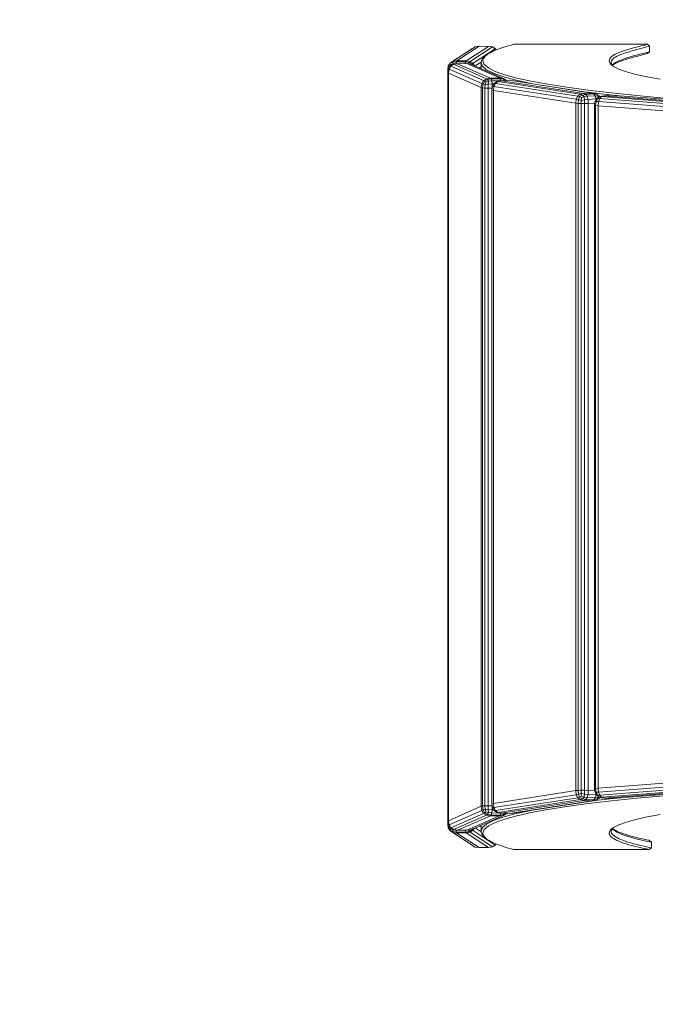
# Model space of a CAD drawing. Units: millimetres. Extents: x -1771 to 11034, y -203 to 17154.
# Drawn here: x 5503 to 5845, y 2473 to 3003 of the extents above; entities that cross this region are included whole.
import ezdxf

# ---------------------------------------------------------------- set-up
doc = ezdxf.new("R2010")
doc.units = ezdxf.units.MM
doc.layers.add('размер', color=92, linetype='Continuous', lineweight=15)
doc.styles.get("Standard").update_dxf_attribs({"font": 'txt.shx'})
doc.dimstyles.new('Размер М1.1', dxfattribs={"dimtxt": 300, "dimasz": 200, "dimexe": 1, "dimexo": 1, "dimgap": 50, "dimtad": 1, "dimdec": 0, "dimzin": 0, "dimtxsty": 'Standard', "dimcen": 2.5, "dimazin": 0, "dimtfac": 1, "dimtmove": 0, "dimatfit": 3, "dimfxl": 1, "dimtzin": 0, "dimarcsym": 0})

# ---------------------------------------------------------------- blocks, each defined once
blk = doc.blocks.new('*D8')
at = {"layer": 'Defpoints', "color": 0, "transparency": 16777216}
for p in [(7117.62, 9147.13), (-293.14, 1298.05), (6935, 1298.05)]:
    blk.add_point(p, dxfattribs=at)
at = {"layer": 'размер', "color": 0, "lineweight": -2, "transparency": 16777216}
for p, q in [((7116.62, 9147.13), (-294.14, 9147.13)), ((-293.14, 8947.13), (-293.14, 1498.05)), ((6934, 1298.05), (-294.14, 1298.05))]:
    blk.add_line(p, q, dxfattribs=at)
at = {"layer": 'размер', "color": 0, "transparency": 16777216}
for points in [[(-326.47, 8947.13), (-259.8, 8947.13), (-293.14, 9147.13)], [(-326.47, 1498.05), (-259.8, 1498.05), (-293.14, 1298.05)]]:
    blk.add_solid(points, dxfattribs=at)
at = {"layer": 'размер', "color": 0, "transparency": 16777216, "insert": (-493.14, 5222.59), "char_height": 300, "attachment_point": 5, "rotation": 90}
blk.add_mtext('7750', dxfattribs=at)
blk = doc.blocks.new('*D10')
at = {"layer": 'Defpoints', "color": 0, "transparency": 16777216}
for p in [(7099.4, 10677.73), (-1374.44, -202.52), (6908.79, -202.52)]:
    blk.add_point(p, dxfattribs=at)
at = {"layer": 'размер', "color": 0, "lineweight": -2, "transparency": 16777216}
for p, q in [((7098.4, 10677.73), (-1375.44, 10677.73)), ((-1374.44, 10477.73), (-1374.44, -2.52)), ((6907.79, -202.52), (-1375.44, -202.52))]:
    blk.add_line(p, q, dxfattribs=at)
at = {"layer": 'размер', "color": 0, "transparency": 16777216}
for points in [[(-1407.78, 10477.73), (-1341.11, 10477.73), (-1374.44, 10677.73)], [(-1407.78, -2.52), (-1341.11, -2.52), (-1374.44, -202.52)]]:
    blk.add_solid(points, dxfattribs=at)
at = {"layer": 'размер', "color": 0, "transparency": 16777216, "insert": (-1574.44, 5237.61), "char_height": 300, "attachment_point": 5, "rotation": 90}
blk.add_mtext('10750', dxfattribs=at)

msp = doc.modelspace()

# ---------------------------------------------------------------- linework, layer by layer
at = {"color": 0, "linetype": 'Continuous', "lineweight": 0}
for p, q in [((5766.06, 2988.83), (5767.66, 2989.28)), ((5767.66, 2989.28), (5769.12, 2989.66)), ((5769.12, 2989.66), (5841.14, 2989.66)), ((5839.62, 2989.28), (5837.73, 2988.8)), ((5841.14, 2989.66), (5839.62, 2989.28)), ((5841.14, 2989.66), (5842.22, 2988.67)), ((5746.75, 2987.41), (5734.77, 2979.6)), ((5748.3, 2988.33), (5736.32, 2980.52)), ((5750.47, 2988.62), (5738.49, 2980.81)), ((5755.43, 2988.56), (5743.45, 2980.75)), ((5757.59, 2988.22), (5745.61, 2980.41)), ((5746.75, 2987.41), (5748.3, 2988.33)), ((5759.14, 2987.26), (5747.16, 2979.45)), ((5750.47, 2988.62), (5748.3, 2988.33)), ((5755.43, 2988.56), (5750.47, 2988.62)), ((5753.68, 2983.22), (5754.21, 2983.7)), ((5754.21, 2983.7), (5754.84, 2984.18)), ((5754.84, 2984.18), (5755.56, 2984.66)), ((5755.43, 2988.56), (5757.59, 2988.22)), ((5755.56, 2984.66), (5756.36, 2985.13)), ((5756.36, 2985.13), (5757.27, 2985.6)), ((5757.27, 2985.6), (5758.26, 2986.07)), ((5759.14, 2987.26), (5757.59, 2988.22)), ((5759.22, 2987.26), (5757.59, 2988.22)), ((5758.26, 2986.07), (5759.34, 2986.54)), ((5759.14, 2987.26), (5759.52, 2986.61)), ((5759.14, 2987.26), (5759.22, 2987.26)), ((5759.22, 2987.26), (5759.56, 2986.63)), ((5759.34, 2986.54), (5760.51, 2987)), ((5760.51, 2987), (5761.76, 2987.46)), ((5761.76, 2987.46), (5763.11, 2987.92)), ((5763.11, 2987.92), (5764.54, 2988.38)), ((5764.54, 2988.38), (5766.06, 2988.83)), ((5822.85, 2983.81), (5822.13, 2983.33)), ((5823.68, 2984.27), (5822.85, 2983.81)), ((5824.63, 2984.73), (5823.68, 2984.27)), ((5825.68, 2985.18), (5824.63, 2984.73)), ((5825.61, 2983.71), (5824.66, 2983.26)), ((5826.66, 2984.16), (5825.61, 2983.71)), ((5826.85, 2985.62), (5825.68, 2985.18)), ((5827.82, 2984.61), (5826.66, 2984.16)), ((5828.12, 2986.07), (5826.85, 2985.62)), ((5829.09, 2985.05), (5827.82, 2984.61)), ((5829.49, 2986.51), (5828.12, 2986.07)), ((5830.45, 2985.49), (5829.09, 2985.05)), ((5830.96, 2986.96), (5829.49, 2986.51)), ((5831.92, 2985.94), (5830.45, 2985.49)), ((5832.52, 2987.41), (5830.96, 2986.96)), ((5833.47, 2986.39), (5831.92, 2985.94)), ((5834.17, 2987.87), (5832.52, 2987.41)), ((5835.12, 2986.84), (5833.47, 2986.39)), ((5835.12, 2983.85), (5833.47, 2983.4)), ((5835.9, 2988.33), (5834.17, 2987.87)), ((5836.85, 2987.3), (5835.12, 2986.84)), ((5836.85, 2984.32), (5835.12, 2983.85)), ((5837.73, 2988.8), (5835.9, 2988.33)), ((5837.73, 2983.82), (5835.9, 2983.35)), ((5838.67, 2987.78), (5836.85, 2987.3)), ((5838.67, 2984.79), (5836.85, 2984.32)), ((5839.62, 2984.3), (5837.73, 2983.82)), ((5840.57, 2988.26), (5838.67, 2987.78)), ((5840.57, 2985.27), (5838.67, 2984.79)), ((5841.14, 2984.68), (5839.62, 2984.3)), ((5840.57, 2988.26), (5842.22, 2988.67)), ((5840.57, 2985.27), (5842.22, 2985.68)), ((5842.22, 2985.68), (5841.14, 2984.68)), ((5842.22, 2985.68), (5842.22, 2988.67)), ((5734.77, 2979.6), (5733.84, 2978.04)), ((5734.7, 2979.29), (5733.88, 2977.71)), ((5734.98, 2978.7), (5734.45, 2977.26)), ((5734.7, 2979.29), (5736.21, 2980.03)), ((5734.77, 2979.6), (5734.7, 2979.29)), ((5734.98, 2978.7), (5734.7, 2979.29)), ((5734.77, 2979.6), (5736.32, 2980.52)), ((5734.98, 2978.7), (5736.31, 2979.11)), ((5735, 2977.91), (5736.47, 2978.75)), ((5735.19, 2977.92), (5736.72, 2978.89)), ((5736.31, 2979.11), (5736.17, 2978.58)), ((5736.32, 2980.52), (5736.21, 2980.03)), ((5738.2, 2980.31), (5736.21, 2980.03)), ((5736.31, 2979.11), (5736.21, 2980.03)), ((5737.99, 2979.24), (5736.31, 2979.11)), ((5738.49, 2980.81), (5736.32, 2980.52)), ((5736.72, 2978.89), (5736.47, 2978.75)), ((5738.86, 2979.24), (5736.72, 2978.89)), ((5736.72, 2978.89), (5754.36, 2971.16)), ((5737.99, 2979.24), (5737.98, 2979.09)), ((5737.99, 2979.24), (5738.2, 2980.31)), ((5737.99, 2979.24), (5738.8, 2979.23)), ((5738.49, 2980.81), (5738.2, 2980.31)), ((5738.2, 2980.31), (5743.15, 2980.25)), ((5738.49, 2980.81), (5743.45, 2980.75)), ((5743.77, 2979.32), (5738.86, 2979.24)), ((5738.86, 2979.24), (5756.51, 2971.51)), ((5742.97, 2979.31), (5743.15, 2980.25)), ((5743.45, 2980.75), (5743.15, 2980.25)), ((5743.15, 2980.25), (5745.19, 2979.93)), ((5743.45, 2980.75), (5745.61, 2980.41)), ((5743.77, 2979.32), (5761.41, 2971.6)), ((5743.77, 2979.32), (5745.91, 2979.05)), ((5744.77, 2979.19), (5745.19, 2979.93)), ((5745.61, 2980.41), (5745.19, 2979.93)), ((5746.78, 2979.15), (5745.19, 2979.93)), ((5747.16, 2979.45), (5745.61, 2980.41)), ((5745.91, 2979.05), (5763.56, 2971.32)), ((5746.42, 2978.83), (5746.78, 2979.15)), ((5747.16, 2979.45), (5746.78, 2979.15)), ((5746.78, 2979.15), (5747.06, 2978.55)), ((5747.16, 2979.45), (5747.92, 2978.17)), ((5751.5, 2980.1), (5748.29, 2978.01)), ((5751.47, 2979.78), (5751.52, 2980.27)), ((5752.23, 2977.85), (5751.47, 2979.78)), ((5751.47, 2976.79), (5751.47, 2979.78)), ((5751.52, 2980.27), (5751.66, 2980.77)), ((5751.66, 2980.77), (5751.91, 2981.26)), ((5751.91, 2981.26), (5752.25, 2981.75)), ((5752.25, 2981.75), (5752.69, 2982.23)), ((5752.47, 2980.78), (5752.52, 2981.27)), ((5753.23, 2978.85), (5752.47, 2980.78)), ((5752.52, 2981.27), (5752.66, 2981.76)), ((5752.66, 2981.76), (5752.91, 2982.25)), ((5752.69, 2982.23), (5753.68, 2983.22)), ((5752.91, 2982.25), (5753.25, 2982.74)), ((5755.47, 2976.96), (5753.23, 2978.85)), ((5753.25, 2982.74), (5753.68, 2983.22)), ((5820.54, 2981.32), (5820.47, 2980.77)), ((5820.47, 2980.77), (5821.06, 2979.27)), ((5820.74, 2981.85), (5820.54, 2981.32)), ((5821.08, 2982.36), (5820.74, 2981.85)), ((5821.06, 2979.27), (5822.82, 2977.78)), ((5821.54, 2982.85), (5821.08, 2982.36)), ((5821.54, 2980.32), (5821.47, 2979.78)), ((5821.47, 2979.78), (5821.97, 2978.5)), ((5822.13, 2983.33), (5821.54, 2982.85)), ((5821.74, 2980.85), (5821.54, 2980.32)), ((5822.07, 2981.35), (5821.74, 2980.85)), ((5822.54, 2981.85), (5822.07, 2981.35)), ((5822.54, 2978.86), (5822.1, 2978.39)), ((5822.85, 2978.83), (5822.14, 2978.36)), ((5823.13, 2982.33), (5822.54, 2981.85)), ((5823.13, 2979.34), (5822.54, 2978.86)), ((5823.68, 2979.29), (5822.85, 2978.83)), ((5823.84, 2982.8), (5823.13, 2982.33)), ((5823.84, 2979.81), (5823.13, 2979.34)), ((5824.63, 2979.74), (5823.68, 2979.29)), ((5824.66, 2983.26), (5823.84, 2982.8)), ((5824.66, 2980.27), (5823.84, 2979.81)), ((5825.68, 2980.19), (5824.63, 2979.74)), ((5825.61, 2980.72), (5824.66, 2980.27)), ((5826.66, 2981.17), (5825.61, 2980.72)), ((5826.85, 2980.64), (5825.68, 2980.19)), ((5827.82, 2981.62), (5826.66, 2981.17)), ((5828.12, 2981.09), (5826.85, 2980.64)), ((5829.09, 2982.06), (5827.82, 2981.62)), ((5829.49, 2981.53), (5828.12, 2981.09)), ((5830.45, 2982.5), (5829.09, 2982.06)), ((5830.96, 2981.98), (5829.49, 2981.53)), ((5831.92, 2982.95), (5830.45, 2982.5)), ((5832.52, 2982.43), (5830.96, 2981.98)), ((5833.47, 2983.4), (5831.92, 2982.95)), ((5834.17, 2982.88), (5832.52, 2982.43)), ((5835.9, 2983.35), (5834.17, 2982.88)), ((5733.54, 2975.85), (5733.84, 2978.04)), ((5733.54, 2570.08), (5733.54, 2975.85)), ((5733.54, 2975.85), (5733.55, 2975.67)), ((5733.55, 2975.67), (5733.88, 2977.71)), ((5733.55, 2570.26), (5733.55, 2975.67)), ((5734.05, 2975.57), (5733.55, 2975.67)), ((5733.84, 2978.04), (5733.88, 2977.71)), ((5733.84, 2974.33), (5734.18, 2976.36)), ((5733.84, 2974.33), (5733.84, 2571.59)), ((5733.96, 2974.13), (5733.84, 2974.33)), ((5734.45, 2977.26), (5733.88, 2977.71)), ((5733.96, 2974.13), (5734.27, 2976.33)), ((5733.96, 2974.13), (5751.6, 2966.41)), ((5733.96, 2974.13), (5733.96, 2571.79)), ((5735, 2977.91), (5734.18, 2976.36)), ((5734.27, 2976.33), (5734.18, 2976.36)), ((5735.19, 2977.92), (5734.27, 2976.33)), ((5734.27, 2976.33), (5751.91, 2968.61)), ((5734.4, 2976.79), (5734.45, 2977.26)), ((5734.45, 2977.26), (5734.67, 2977.29)), ((5735.19, 2977.92), (5735, 2977.91)), ((5752.83, 2970.19), (5735.19, 2977.92)), ((5751.47, 2977.67), (5750.5, 2977.04)), ((5751.55, 2976.58), (5751.47, 2976.79)), ((5754.48, 2975.95), (5752.23, 2977.85)), ((5758.17, 2974.09), (5754.48, 2975.95)), ((5759.15, 2975.11), (5755.47, 2976.96)), ((5763.28, 2972.27), (5758.17, 2974.09)), ((5764.24, 2973.29), (5759.15, 2975.11)), ((5770.68, 2971.51), (5764.24, 2973.29)), ((5822.82, 2977.78), (5825.72, 2976.32)), ((5825.72, 2976.32), (5829.71, 2974.89)), ((5829.71, 2974.89), (5834.78, 2973.49)), ((5834.78, 2973.49), (5840.87, 2972.14)), ((5751.6, 2966.41), (5751.91, 2968.61)), ((5752.83, 2970.19), (5751.91, 2968.61)), ((5751.91, 2968.61), (5752.61, 2968.29)), ((5752.34, 2966.24), (5752.61, 2968.29)), ((5753.32, 2969.89), (5752.61, 2968.29)), ((5753.68, 2967.86), (5752.61, 2968.29)), ((5752.83, 2970.19), (5754.36, 2971.16)), ((5752.83, 2970.19), (5753.32, 2969.89)), ((5753.32, 2969.89), (5754.91, 2970.68)), ((5754.05, 2969.32), (5753.32, 2969.89)), ((5753.56, 2966.12), (5753.68, 2967.86)), ((5754.05, 2969.32), (5753.68, 2967.86)), ((5753.68, 2967.86), (5755.37, 2968.14)), ((5754.05, 2969.32), (5755.52, 2969.77)), ((5756.51, 2971.51), (5754.36, 2971.16)), ((5754.36, 2971.16), (5754.91, 2970.68)), ((5756.93, 2971.01), (5754.91, 2970.68)), ((5755.52, 2969.77), (5754.91, 2970.68)), ((5755.28, 2966.07), (5755.37, 2968.14)), ((5755.52, 2969.77), (5755.37, 2968.14)), ((5757.42, 2968.3), (5755.37, 2968.14)), ((5757.24, 2969.94), (5755.52, 2969.77)), ((5756.51, 2971.51), (5761.41, 2971.6)), ((5756.51, 2971.51), (5756.93, 2971.01)), ((5756.93, 2971.01), (5761.84, 2971.1)), ((5757.24, 2969.94), (5756.93, 2971.01)), ((5762.14, 2970.03), (5757.24, 2969.94)), ((5757.24, 2969.94), (5757.42, 2968.3)), ((5757.42, 2968.3), (5758.25, 2968.31)), ((5757.48, 2966.11), (5757.42, 2968.3)), ((5758.23, 2968.29), (5757.59, 2966.89)), ((5758.51, 2968.63), (5757.68, 2967.05)), ((5758.23, 2968.29), (5758.51, 2968.63)), ((5759.22, 2968.65), (5758.41, 2967.04)), ((5758.51, 2968.63), (5759.72, 2969.5)), ((5759.22, 2968.65), (5758.51, 2968.63)), ((5759.22, 2968.65), (5760.58, 2969.65)), ((5803.51, 2961.79), (5759.22, 2968.65)), ((5761.41, 2969.91), (5759.72, 2969.5)), ((5760.58, 2969.65), (5759.72, 2969.5)), ((5762.48, 2970.06), (5760.58, 2969.65)), ((5760.58, 2969.65), (5804.87, 2962.8)), ((5761.41, 2971.6), (5763.56, 2971.32)), ((5761.41, 2971.6), (5761.84, 2971.1)), ((5762.48, 2970.06), (5761.41, 2969.91)), ((5762.14, 2970.03), (5761.84, 2971.1)), ((5761.84, 2971.1), (5763.8, 2970.83)), ((5762.14, 2970.03), (5762.15, 2970.02)), ((5762.14, 2970.03), (5762.21, 2970.02)), ((5766.84, 2970.28), (5762.48, 2970.06)), ((5762.48, 2970.06), (5806.78, 2963.2)), ((5769.74, 2970.49), (5763.28, 2972.27)), ((5765.09, 2970.41), (5763.56, 2971.32)), ((5763.56, 2971.32), (5763.8, 2970.83)), ((5765.1, 2970.19), (5763.8, 2970.83)), ((5763.8, 2970.13), (5763.8, 2970.83)), ((5765.09, 2970.41), (5765.22, 2970.2)), ((5766.84, 2970.28), (5811.14, 2963.42)), ((5766.84, 2970.28), (5768.74, 2970.06)), ((5768.74, 2970.06), (5813.04, 2963.2)), ((5777.51, 2968.76), (5769.74, 2970.49)), ((5778.43, 2969.79), (5770.68, 2971.51)), ((5779.38, 2968.41), (5777.51, 2968.76)), ((5787.45, 2968.12), (5778.43, 2969.79)), ((5797.69, 2966.51), (5787.45, 2968.12)), ((5840.87, 2972.14), (5847.96, 2970.82)), ((5751.6, 2579.52), (5751.6, 2966.41)), ((5751.6, 2966.41), (5752.34, 2966.24)), ((5752.34, 2579.69), (5752.34, 2966.24)), ((5753.56, 2966.12), (5752.34, 2966.24)), ((5753.56, 2579.8), (5753.56, 2966.12)), ((5753.56, 2966.12), (5755.28, 2966.07)), ((5757.48, 2966.09), (5755.28, 2966.07)), ((5755.28, 2966.07), (5755.28, 2579.85)), ((5757.33, 2965.02), (5757.68, 2967.05)), ((5757.59, 2966.89), (5757.33, 2965.02)), ((5757.33, 2965.02), (5757.33, 2580.91)), ((5758.14, 2964.83), (5757.33, 2965.02)), ((5757.59, 2966.89), (5757.68, 2967.05)), ((5758.41, 2967.04), (5757.68, 2967.05)), ((5758.14, 2964.83), (5758.41, 2967.04)), ((5758.14, 2964.83), (5802.42, 2957.98)), ((5758.14, 2964.83), (5758.14, 2581.1)), ((5758.41, 2967.04), (5802.7, 2960.18)), ((5809.11, 2964.96), (5797.69, 2966.51)), ((5803.51, 2961.79), (5804.87, 2962.8)), ((5806.78, 2963.2), (5804.87, 2962.8)), ((5804.87, 2962.8), (5806.01, 2962.34)), ((5807.85, 2962.72), (5806.01, 2962.34)), ((5806.78, 2963.2), (5811.14, 2963.42)), ((5806.78, 2963.2), (5807.85, 2962.72)), ((5807.85, 2962.72), (5812.21, 2962.94)), ((5808.62, 2961.67), (5807.85, 2962.72)), ((5820.89, 2962.43), (5808.88, 2963.84)), ((5821.67, 2963.48), (5809.11, 2964.96)), ((5811.14, 2963.42), (5813.04, 2963.2)), ((5811.14, 2963.42), (5812.21, 2962.94)), ((5812.98, 2961.88), (5812.21, 2962.94)), ((5812.21, 2962.94), (5813.9, 2962.73)), ((5813.04, 2963.2), (5813.9, 2962.73)), ((5815.11, 2962.03), (5813.9, 2962.73)), ((5814.4, 2961.81), (5813.9, 2962.73)), ((5835.32, 2962.08), (5821.67, 2963.48)), ((5802.42, 2957.98), (5802.7, 2960.18)), ((5802.42, 2587.95), (5802.42, 2957.98)), ((5802.42, 2957.98), (5803.77, 2957.83)), ((5803.51, 2961.79), (5802.7, 2960.18)), ((5802.7, 2960.18), (5803.97, 2959.89)), ((5803.51, 2961.79), (5804.49, 2961.51)), ((5803.77, 2957.83), (5803.97, 2959.89)), ((5803.77, 2588.1), (5803.77, 2957.83)), ((5805.36, 2957.75), (5803.77, 2957.83)), ((5804.49, 2961.51), (5803.97, 2959.89)), ((5805.41, 2959.49), (5803.97, 2959.89)), ((5804.49, 2961.51), (5806.01, 2962.34)), ((5805.59, 2960.95), (5804.49, 2961.51)), ((5805.36, 2957.75), (5805.41, 2959.49)), ((5805.36, 2588.17), (5805.36, 2957.75)), ((5805.36, 2957.75), (5807.18, 2957.75)), ((5805.59, 2960.95), (5805.41, 2959.49)), ((5805.41, 2959.49), (5807.16, 2959.81)), ((5805.59, 2960.95), (5807.05, 2961.45)), ((5807.05, 2961.45), (5806.01, 2962.34)), ((5808.62, 2961.67), (5807.05, 2961.45)), ((5807.05, 2961.45), (5807.16, 2959.81)), ((5809.08, 2960.03), (5807.16, 2959.81)), ((5807.18, 2957.75), (5807.16, 2959.81)), ((5809.23, 2957.82), (5807.18, 2957.75)), ((5807.18, 2957.75), (5807.18, 2588.18)), ((5812.98, 2961.88), (5808.62, 2961.67)), ((5808.62, 2961.67), (5809.08, 2960.03)), ((5809.08, 2960.03), (5813.44, 2960.25)), ((5809.23, 2957.82), (5809.08, 2960.03)), ((5809.23, 2957.82), (5812.67, 2957.99)), ((5809.23, 2957.82), (5809.23, 2588.11)), ((5812.53, 2956.91), (5812.75, 2958.63)), ((5813.41, 2960.04), (5812.75, 2958.63)), ((5812.75, 2958.63), (5813.41, 2958.8)), ((5812.98, 2961.88), (5813.44, 2960.25)), ((5812.98, 2961.88), (5814.4, 2961.81)), ((5813.09, 2956.76), (5813.41, 2958.8)), ((5813.41, 2960.04), (5813.98, 2960.63)), ((5813.41, 2960.04), (5814.16, 2960.4)), ((5814.16, 2960.4), (5813.41, 2958.8)), ((5814.73, 2958.82), (5813.41, 2958.8)), ((5813.45, 2960.08), (5813.44, 2960.25)), ((5813.44, 2960.25), (5813.6, 2960.24)), ((5813.98, 2960.63), (5814.95, 2961.3)), ((5814.16, 2960.4), (5814.95, 2961.3)), ((5815.35, 2960.45), (5814.16, 2960.4)), ((5815.35, 2961.45), (5814.4, 2961.81)), ((5814.4, 2961.81), (5814.68, 2961.12)), ((5814.53, 2956.61), (5814.73, 2958.82)), ((5815.35, 2960.45), (5814.73, 2958.82)), ((5814.73, 2958.82), (5882.48, 2953.64)), ((5816.16, 2961.76), (5814.95, 2961.3)), ((5816.37, 2961.49), (5814.95, 2961.3)), ((5815.38, 2961.46), (5815.11, 2962.03)), ((5815.11, 2962.03), (5815.41, 2961.47)), ((5815.35, 2960.45), (5816.37, 2961.49)), ((5883.1, 2955.26), (5815.35, 2960.45)), ((5817.81, 2961.94), (5816.16, 2961.76)), ((5817.81, 2961.94), (5816.37, 2961.49)), ((5816.37, 2961.49), (5884.13, 2956.3)), ((5821.11, 2962.28), (5817.81, 2961.94)), ((5817.81, 2961.94), (5885.57, 2956.76)), ((5826.21, 2961.89), (5820.89, 2962.43)), ((5821.11, 2962.28), (5888.87, 2957.09)), ((5850.02, 2960.76), (5835.32, 2962.08)), ((5812.53, 2589.02), (5812.53, 2956.91)), ((5812.53, 2956.91), (5813.09, 2956.76)), ((5813.09, 2956.76), (5813.09, 2589.17)), ((5814.53, 2956.61), (5813.09, 2956.76)), ((5814.53, 2956.61), (5882.28, 2951.42)), ((5814.53, 2956.61), (5814.53, 2589.32)), ((5814.53, 2589.32), (5882.28, 2594.5)), ((5814.73, 2587.11), (5882.48, 2592.29)), ((5758.14, 2581.1), (5802.42, 2587.95)), ((5802.42, 2587.95), (5803.77, 2588.1)), ((5802.42, 2587.95), (5802.7, 2585.74)), ((5805.36, 2588.17), (5803.77, 2588.1)), ((5803.77, 2588.1), (5803.97, 2586.04)), ((5805.41, 2586.43), (5803.97, 2586.04)), ((5805.36, 2588.17), (5807.18, 2588.18)), ((5805.36, 2588.17), (5805.41, 2586.43)), ((5805.59, 2584.97), (5805.41, 2586.43)), ((5805.41, 2586.43), (5807.16, 2586.11)), ((5807.18, 2588.18), (5807.16, 2586.11)), ((5809.23, 2588.11), (5807.18, 2588.18)), ((5809.23, 2588.11), (5809.08, 2585.89)), ((5809.23, 2588.11), (5812.67, 2587.94)), ((5812.53, 2589.02), (5813.09, 2589.17)), ((5812.53, 2589.02), (5812.75, 2587.3)), ((5813.41, 2585.88), (5812.75, 2587.3)), ((5812.75, 2587.3), (5813.41, 2587.12)), ((5814.53, 2589.32), (5813.09, 2589.17)), ((5813.09, 2589.17), (5813.41, 2587.12)), ((5814.16, 2585.53), (5813.41, 2587.12)), ((5814.73, 2587.11), (5813.41, 2587.12)), ((5814.53, 2589.32), (5814.73, 2587.11)), ((5815.35, 2585.48), (5814.73, 2587.11)), ((5883.1, 2590.66), (5815.35, 2585.48)), ((5884.13, 2589.62), (5816.37, 2584.44)), ((5885.57, 2589.17), (5817.81, 2583.98)), ((5888.87, 2588.83), (5821.11, 2583.65)), ((5758.14, 2581.1), (5757.33, 2580.91)), ((5757.33, 2580.91), (5757.68, 2578.87)), ((5757.59, 2579.03), (5757.33, 2580.91)), ((5758.14, 2581.1), (5758.41, 2578.89)), ((5758.41, 2578.89), (5802.7, 2585.74)), ((5803.51, 2584.14), (5759.22, 2577.28)), ((5804.87, 2583.13), (5760.58, 2576.27)), ((5806.78, 2582.72), (5762.48, 2575.87)), ((5811.14, 2582.51), (5766.84, 2575.65)), ((5813.04, 2582.73), (5768.74, 2575.87)), ((5809.11, 2580.95), (5797.69, 2579.41)), ((5802.7, 2585.74), (5803.97, 2586.04)), ((5803.51, 2584.14), (5802.7, 2585.74)), ((5803.51, 2584.14), (5804.49, 2584.42)), ((5803.51, 2584.14), (5804.87, 2583.13)), ((5804.49, 2584.42), (5803.97, 2586.04)), ((5805.59, 2584.97), (5804.49, 2584.42)), ((5804.49, 2584.42), (5806.01, 2583.59)), ((5804.87, 2583.13), (5806.01, 2583.59)), ((5806.78, 2582.72), (5804.87, 2583.13)), ((5805.59, 2584.97), (5807.05, 2584.48)), ((5807.05, 2584.48), (5806.01, 2583.59)), ((5807.85, 2583.2), (5806.01, 2583.59)), ((5806.78, 2582.72), (5807.85, 2583.2)), ((5811.14, 2582.51), (5806.78, 2582.72)), ((5807.05, 2584.48), (5807.16, 2586.11)), ((5808.62, 2584.26), (5807.05, 2584.48)), ((5809.08, 2585.89), (5807.16, 2586.11)), ((5808.62, 2584.26), (5807.85, 2583.2)), ((5812.21, 2582.99), (5807.85, 2583.2)), ((5820.89, 2583.48), (5808.51, 2582.03)), ((5808.62, 2584.26), (5809.08, 2585.89)), ((5812.98, 2584.04), (5808.62, 2584.26)), ((5809.08, 2585.89), (5813.44, 2585.68)), ((5821.67, 2582.43), (5809.11, 2580.95)), ((5811.14, 2582.51), (5812.21, 2582.99)), ((5811.14, 2582.51), (5813.04, 2582.73)), ((5812.98, 2584.04), (5812.21, 2582.99)), ((5812.21, 2582.99), (5813.9, 2583.2)), ((5812.98, 2584.04), (5813.44, 2585.68)), ((5812.98, 2584.04), (5814.4, 2584.11)), ((5813.04, 2582.73), (5813.9, 2583.2)), ((5813.41, 2585.88), (5813.98, 2585.3)), ((5813.41, 2585.88), (5814.16, 2585.53)), ((5813.45, 2585.84), (5813.44, 2585.68)), ((5813.44, 2585.68), (5813.6, 2585.68)), ((5814.4, 2584.11), (5813.9, 2583.2)), ((5815.11, 2583.89), (5813.9, 2583.2)), ((5813.98, 2585.3), (5814.95, 2584.62)), ((5814.16, 2585.53), (5814.95, 2584.62)), ((5815.35, 2585.48), (5814.16, 2585.53)), ((5814.4, 2584.11), (5814.68, 2584.81)), ((5815.35, 2584.47), (5814.4, 2584.11)), ((5816.37, 2584.44), (5814.95, 2584.62)), ((5816.16, 2584.17), (5814.95, 2584.62)), ((5815.38, 2584.46), (5815.11, 2583.89)), ((5815.11, 2583.89), (5815.41, 2584.45)), ((5815.35, 2585.48), (5816.37, 2584.44)), ((5817.81, 2583.98), (5816.16, 2584.17)), ((5817.81, 2583.98), (5816.37, 2584.44)), ((5817.81, 2583.98), (5821.11, 2583.65)), ((5826.72, 2584.08), (5820.89, 2583.48)), ((5835.32, 2583.83), (5821.67, 2582.43)), ((5850.02, 2585.15), (5835.32, 2583.83)), ((5733.96, 2571.79), (5751.6, 2579.52)), ((5734.27, 2569.59), (5751.91, 2577.32)), ((5752.83, 2575.73), (5735.19, 2568.01)), ((5751.6, 2579.52), (5752.34, 2579.69)), ((5751.6, 2579.52), (5751.91, 2577.32)), ((5751.91, 2577.32), (5752.61, 2577.64)), ((5752.83, 2575.73), (5751.91, 2577.32)), ((5753.56, 2579.8), (5752.34, 2579.69)), ((5752.34, 2579.69), (5752.61, 2577.64)), ((5753.68, 2578.07), (5752.61, 2577.64)), ((5753.32, 2576.03), (5752.61, 2577.64)), ((5752.83, 2575.73), (5753.32, 2576.03)), ((5752.83, 2575.73), (5754.36, 2574.76)), ((5754.05, 2576.61), (5753.32, 2576.03)), ((5753.32, 2576.03), (5754.91, 2575.25)), ((5753.56, 2579.8), (5755.28, 2579.85)), ((5753.56, 2579.8), (5753.68, 2578.07)), ((5754.05, 2576.61), (5753.68, 2578.07)), ((5753.68, 2578.07), (5755.37, 2577.79)), ((5754.05, 2576.61), (5755.52, 2576.16)), ((5755.52, 2576.16), (5754.91, 2575.25)), ((5757.48, 2579.84), (5755.28, 2579.85)), ((5755.28, 2579.85), (5755.37, 2577.79)), ((5755.52, 2576.16), (5755.37, 2577.79)), ((5757.42, 2577.63), (5755.37, 2577.79)), ((5757.24, 2575.98), (5755.52, 2576.16)), ((5757.24, 2575.98), (5756.93, 2574.91)), ((5757.24, 2575.98), (5757.42, 2577.63)), ((5762.14, 2575.9), (5757.24, 2575.98)), ((5757.48, 2579.82), (5757.42, 2577.63)), ((5757.42, 2577.63), (5758.25, 2577.61)), ((5758.23, 2577.64), (5757.59, 2579.03)), ((5757.59, 2579.03), (5757.68, 2578.87)), ((5758.41, 2578.89), (5757.68, 2578.87)), ((5758.51, 2577.3), (5757.68, 2578.87)), ((5758.23, 2577.64), (5758.51, 2577.3)), ((5759.22, 2577.28), (5758.41, 2578.89)), ((5758.51, 2577.3), (5759.72, 2576.43)), ((5759.22, 2577.28), (5758.51, 2577.3)), ((5759.22, 2577.28), (5760.58, 2576.27)), ((5760.58, 2576.27), (5759.72, 2576.43)), ((5761.41, 2576.01), (5759.72, 2576.43)), ((5762.48, 2575.87), (5760.58, 2576.27)), ((5762.48, 2575.87), (5761.41, 2576.01)), ((5762.14, 2575.9), (5761.84, 2574.83)), ((5762.14, 2575.9), (5762.15, 2575.91)), ((5762.14, 2575.9), (5762.21, 2575.9)), ((5762.48, 2575.87), (5766.84, 2575.65)), ((5763.8, 2575.8), (5763.8, 2575.09)), ((5765.1, 2575.74), (5763.8, 2575.09)), ((5765.09, 2575.52), (5765.22, 2575.73)), ((5766.84, 2575.65), (5768.74, 2575.87)), ((5777.51, 2577.16), (5769.74, 2575.43)), ((5778.43, 2576.12), (5770.68, 2574.4)), ((5779.84, 2577.59), (5777.51, 2577.16)), ((5787.45, 2577.8), (5778.43, 2576.12)), ((5797.69, 2579.41), (5787.45, 2577.8)), ((5734.05, 2570.36), (5733.55, 2570.26)), ((5733.96, 2571.79), (5733.84, 2571.59)), ((5733.84, 2571.59), (5734.18, 2569.57)), ((5733.96, 2571.79), (5734.27, 2569.59)), ((5754.36, 2574.76), (5736.72, 2567.04)), ((5756.51, 2574.41), (5738.86, 2566.69)), ((5761.41, 2574.33), (5743.77, 2566.6)), ((5763.56, 2574.6), (5745.91, 2566.88)), ((5754.36, 2574.76), (5754.91, 2575.25)), ((5756.51, 2574.41), (5754.36, 2574.76)), ((5758.18, 2571.82), (5754.48, 2569.96)), ((5756.93, 2574.91), (5754.91, 2575.25)), ((5759.15, 2570.81), (5755.47, 2568.95)), ((5756.51, 2574.41), (5756.93, 2574.91)), ((5761.41, 2574.33), (5756.51, 2574.41)), ((5761.84, 2574.83), (5756.93, 2574.91)), ((5763.28, 2573.65), (5758.18, 2571.82)), ((5764.24, 2572.63), (5759.15, 2570.81)), ((5761.41, 2574.33), (5761.84, 2574.83)), ((5761.41, 2574.33), (5763.56, 2574.6)), ((5761.84, 2574.83), (5763.8, 2575.09)), ((5769.74, 2575.43), (5763.28, 2573.65)), ((5765.09, 2575.52), (5763.56, 2574.6)), ((5763.56, 2574.6), (5763.8, 2575.09)), ((5770.68, 2574.4), (5764.24, 2572.63)), ((5825.72, 2569.59), (5829.72, 2571.02)), ((5829.72, 2571.02), (5834.78, 2572.42)), ((5834.78, 2572.42), (5840.87, 2573.78)), ((5840.87, 2573.78), (5847.95, 2575.09)), ((5733.54, 2570.08), (5733.55, 2570.26)), ((5733.54, 2570.08), (5733.84, 2567.89)), ((5733.55, 2570.26), (5733.88, 2568.22)), ((5733.84, 2567.89), (5733.88, 2568.22)), ((5734.77, 2566.33), (5733.84, 2567.89)), ((5734.45, 2568.67), (5733.88, 2568.22)), ((5734.7, 2566.64), (5733.88, 2568.22)), ((5734.27, 2569.59), (5734.18, 2569.57)), ((5735, 2568.01), (5734.18, 2569.57)), ((5735.19, 2568.01), (5734.27, 2569.59)), ((5734.4, 2569.14), (5734.45, 2568.67)), ((5734.45, 2568.67), (5734.67, 2568.64)), ((5734.98, 2567.23), (5734.45, 2568.67)), ((5734.98, 2567.23), (5734.7, 2566.64)), ((5734.7, 2566.64), (5736.21, 2565.9)), ((5734.77, 2566.33), (5734.7, 2566.64)), ((5734.77, 2566.33), (5736.32, 2565.41)), ((5746.75, 2558.52), (5734.77, 2566.33)), ((5734.98, 2567.23), (5736.31, 2566.82)), ((5735, 2568.01), (5736.47, 2567.18)), ((5735.19, 2568.01), (5735, 2568.01)), ((5735.19, 2568.01), (5736.72, 2567.04)), ((5736.31, 2566.82), (5736.17, 2567.35)), ((5736.31, 2566.82), (5736.21, 2565.9)), ((5738.2, 2565.62), (5736.21, 2565.9)), ((5736.32, 2565.41), (5736.21, 2565.9)), ((5737.99, 2566.69), (5736.31, 2566.82)), ((5736.32, 2565.41), (5748.3, 2557.6)), ((5738.49, 2565.12), (5736.32, 2565.41)), ((5736.72, 2567.04), (5736.47, 2567.18)), ((5738.86, 2566.69), (5736.72, 2567.04)), ((5737.99, 2566.69), (5737.98, 2566.83)), ((5737.99, 2566.69), (5738.78, 2566.7)), ((5737.99, 2566.69), (5738.2, 2565.62)), ((5743.15, 2565.68), (5738.2, 2565.62)), ((5738.49, 2565.12), (5738.2, 2565.62)), ((5743.44, 2565.18), (5738.49, 2565.12)), ((5738.49, 2565.12), (5750.47, 2557.31)), ((5738.86, 2566.69), (5743.77, 2566.6)), ((5742.97, 2566.62), (5743.15, 2565.68)), ((5743.15, 2565.68), (5745.19, 2566)), ((5743.44, 2565.18), (5743.15, 2565.68)), ((5743.44, 2565.18), (5745.61, 2565.52)), ((5743.44, 2565.18), (5755.43, 2557.37)), ((5743.77, 2566.6), (5745.91, 2566.88)), ((5744.77, 2566.73), (5745.19, 2566)), ((5746.78, 2566.78), (5745.19, 2566)), ((5745.61, 2565.52), (5745.19, 2566)), ((5747.16, 2566.47), (5745.61, 2565.52)), ((5745.61, 2565.52), (5757.59, 2557.71)), ((5746.42, 2567.1), (5746.78, 2566.78)), ((5746.78, 2566.78), (5747.05, 2567.38)), ((5747.16, 2566.47), (5746.78, 2566.78)), ((5747.16, 2566.47), (5747.92, 2567.76)), ((5759.14, 2558.67), (5747.16, 2566.47)), ((5751.5, 2565.83), (5748.29, 2567.92)), ((5751.47, 2568.25), (5750.5, 2568.89)), ((5751.56, 2569.35), (5751.47, 2569.12)), ((5751.47, 2566.13), (5751.47, 2569.12)), ((5752.23, 2568.06), (5751.47, 2566.13)), ((5751.47, 2566.13), (5751.52, 2565.64)), ((5751.52, 2565.64), (5751.67, 2565.15)), ((5751.67, 2565.15), (5751.91, 2564.66)), ((5754.48, 2569.96), (5752.23, 2568.06)), ((5753.23, 2567.06), (5752.47, 2565.14)), ((5752.47, 2565.14), (5752.52, 2564.64)), ((5755.47, 2568.95), (5753.23, 2567.06)), ((5820.47, 2565.14), (5821.06, 2566.65)), ((5820.53, 2564.63), (5820.47, 2565.14)), ((5821.06, 2566.65), (5822.82, 2568.13)), ((5821.47, 2566.13), (5821.97, 2567.41)), ((5821.53, 2565.63), (5821.47, 2566.13)), ((5821.73, 2565.13), (5821.53, 2565.63)), ((5822.05, 2564.63), (5821.73, 2565.13)), ((5822.5, 2567.12), (5822.12, 2567.54)), ((5822.79, 2567.13), (5822.16, 2567.57)), ((5823.08, 2566.63), (5822.5, 2567.12)), ((5823.62, 2566.64), (5822.79, 2567.13)), ((5822.82, 2568.13), (5825.72, 2569.59)), ((5823.78, 2566.14), (5823.08, 2566.63)), ((5824.57, 2566.16), (5823.62, 2566.64)), ((5824.61, 2565.66), (5823.78, 2566.14)), ((5825.64, 2565.68), (5824.57, 2566.16)), ((5825.55, 2565.18), (5824.61, 2565.66)), ((5826.62, 2564.7), (5825.55, 2565.18)), ((5826.83, 2565.2), (5825.64, 2565.68)), ((5828.14, 2564.73), (5826.83, 2565.2)), ((5751.91, 2564.66), (5752.25, 2564.17)), ((5752.25, 2564.17), (5752.69, 2563.68)), ((5752.52, 2564.64), (5752.66, 2564.15)), ((5752.66, 2564.15), (5752.91, 2563.66)), ((5752.69, 2563.68), (5753.68, 2562.69)), ((5752.91, 2563.66), (5753.25, 2563.18)), ((5753.25, 2563.18), (5753.68, 2562.69)), ((5753.68, 2562.69), (5754.21, 2562.21)), ((5754.21, 2562.21), (5754.84, 2561.73)), ((5754.84, 2561.73), (5755.56, 2561.25)), ((5755.56, 2561.25), (5756.36, 2560.78)), ((5756.36, 2560.78), (5757.27, 2560.31)), ((5757.27, 2560.31), (5758.26, 2559.84)), ((5758.26, 2559.84), (5759.34, 2559.37)), ((5820.73, 2564.13), (5820.53, 2564.63)), ((5821.05, 2563.63), (5820.73, 2564.13)), ((5821.51, 2563.13), (5821.05, 2563.63)), ((5822.09, 2562.64), (5821.51, 2563.13)), ((5822.5, 2564.14), (5822.05, 2564.63)), ((5822.79, 2562.15), (5822.09, 2562.64)), ((5823.08, 2563.64), (5822.5, 2564.14)), ((5823.62, 2561.66), (5822.79, 2562.15)), ((5823.78, 2563.16), (5823.08, 2563.64)), ((5824.57, 2561.18), (5823.62, 2561.66)), ((5824.61, 2562.67), (5823.78, 2563.16)), ((5825.64, 2560.7), (5824.57, 2561.18)), ((5825.55, 2562.19), (5824.61, 2562.67)), ((5826.62, 2561.71), (5825.55, 2562.19)), ((5826.83, 2560.22), (5825.64, 2560.7)), ((5827.8, 2564.23), (5826.62, 2564.7)), ((5827.8, 2561.24), (5826.62, 2561.71)), ((5828.14, 2559.75), (5826.83, 2560.22)), ((5829.11, 2563.75), (5827.8, 2564.23)), ((5829.11, 2560.77), (5827.8, 2561.24)), ((5829.56, 2564.26), (5828.14, 2564.73)), ((5829.56, 2559.28), (5828.14, 2559.75)), ((5830.53, 2563.29), (5829.11, 2563.75)), ((5830.53, 2560.3), (5829.11, 2560.77)), ((5831.1, 2563.8), (5829.56, 2564.26)), ((5832.06, 2562.83), (5830.53, 2563.29)), ((5832.06, 2559.84), (5830.53, 2560.3)), ((5832.75, 2563.34), (5831.1, 2563.8)), ((5833.7, 2562.37), (5832.06, 2562.83)), ((5833.7, 2559.38), (5832.06, 2559.84)), ((5834.52, 2562.88), (5832.75, 2563.34)), ((5835.46, 2561.92), (5833.7, 2562.37)), ((5836.39, 2562.43), (5834.52, 2562.88)), ((5837.33, 2561.47), (5835.46, 2561.92)), ((5838.38, 2561.99), (5836.39, 2562.43)), ((5839.31, 2561.02), (5837.33, 2561.47)), ((5840.47, 2561.54), (5838.38, 2561.99)), ((5841.39, 2560.58), (5839.31, 2561.02)), ((5842.05, 2561.23), (5840.47, 2561.54)), ((5841.39, 2560.58), (5843.18, 2560.23)), ((5842.05, 2561.23), (5843.18, 2560.23)), ((5843.18, 2557.24), (5843.18, 2560.23)), ((5746.75, 2558.52), (5748.3, 2557.6)), ((5750.47, 2557.31), (5748.3, 2557.6)), ((5750.47, 2557.31), (5755.43, 2557.37)), ((5755.43, 2557.37), (5757.59, 2557.71)), ((5759.14, 2558.67), (5757.59, 2557.71)), ((5759.21, 2558.67), (5757.59, 2557.71)), ((5759.14, 2558.67), (5759.51, 2559.3)), ((5759.14, 2558.67), (5759.21, 2558.67)), ((5759.21, 2558.67), (5759.55, 2559.29)), ((5759.34, 2559.37), (5760.51, 2558.91)), ((5760.51, 2558.91), (5761.76, 2558.45)), ((5761.76, 2558.45), (5763.11, 2557.99)), ((5763.11, 2557.99), (5764.54, 2557.54)), ((5764.54, 2557.54), (5766.06, 2557.08)), ((5766.06, 2557.08), (5767.66, 2556.64)), ((5767.66, 2556.64), (5769.12, 2556.25)), ((5769.12, 2556.25), (5842.05, 2556.25)), ((5831.1, 2558.82), (5829.56, 2559.28)), ((5832.75, 2558.36), (5831.1, 2558.82)), ((5834.52, 2557.9), (5832.75, 2558.36)), ((5835.46, 2558.93), (5833.7, 2559.38)), ((5836.39, 2557.45), (5834.52, 2557.9)), ((5837.33, 2558.48), (5835.46, 2558.93)), ((5838.38, 2557.01), (5836.39, 2557.45)), ((5839.31, 2558.03), (5837.33, 2558.48)), ((5840.47, 2556.56), (5838.38, 2557.01)), ((5841.39, 2557.59), (5839.31, 2558.03)), ((5842.05, 2556.25), (5840.47, 2556.56)), ((5841.39, 2557.59), (5843.18, 2557.24)), ((5843.18, 2557.24), (5842.05, 2556.25))]:
    msp.add_line(p, q, dxfattribs=at)

# ---------------------------------------------------------------- dimensions: what is measured, and where the dimension line sits
at = {"layer": 'размер', "color": 2}
for base, p1, p2, text, picture, middle in [((-1374.44, -202.52), (7099.4, 10677.73), (6908.79, -202.52), '10750', '*D10', (-1574.44, 5237.61)), ((-293.14, 1298.05), (7117.62, 9147.13), (6935, 1298.05), '7750', '*D8', (-493.14, 5222.59))]:
    dim = msp.add_linear_dim(base=base, p1=p1, p2=p2, angle=90, text=text, dimstyle='Размер М1.1', dxfattribs=at)
    dim.commit()
    dim.dimension.update_dxf_attribs({"geometry": picture, "text_midpoint": middle})

doc.saveas('drawing.dxf')
